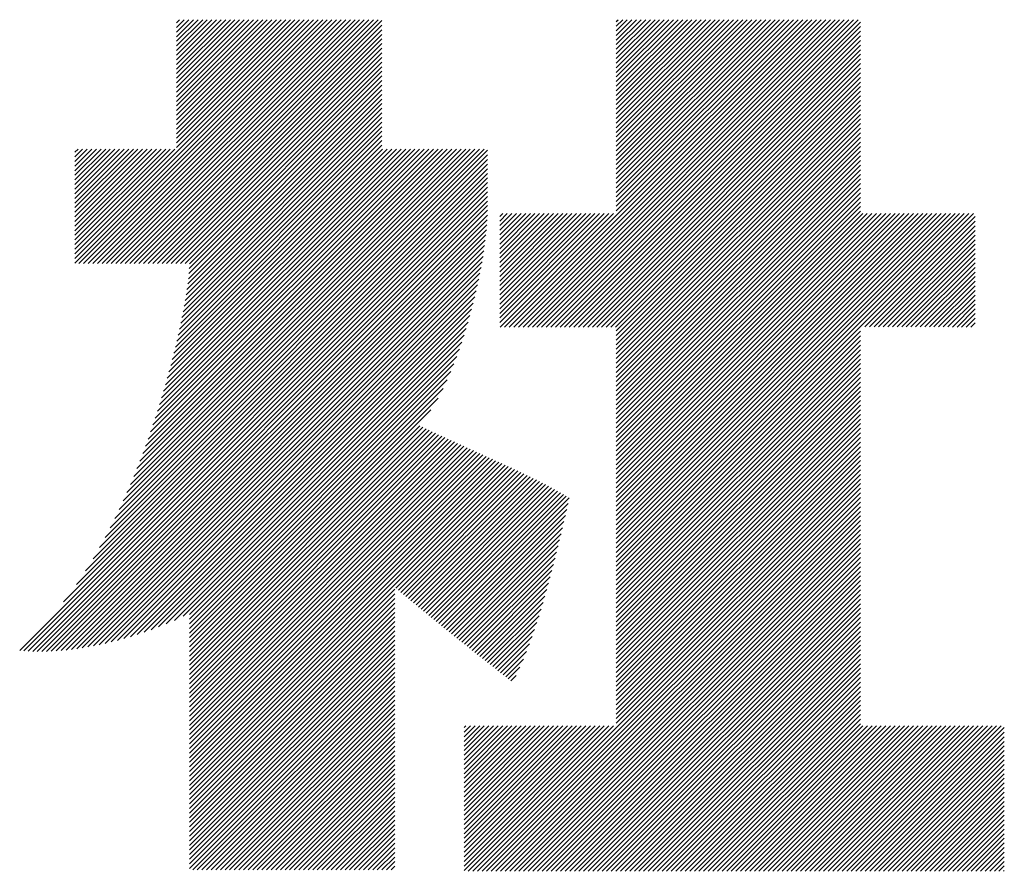
# Model space of a CAD drawing. Extents: x 4 to 4204, y 28 to 2998.
# Drawn here: x 3432 to 3479, y 236 to 276 of the extents above; entities that cross this region are included whole.
import ezdxf

# ---------------------------------------------------------------- set-up
doc = ezdxf.new("R2010")
doc.units = 0
doc.header["$LTSCALE"] = 10
doc.header["$MEASUREMENT"] = 0
doc.layers.add('_1-0_', color=7, linetype='CONTINUOUS')

msp = doc.modelspace()

# ---------------------------------------------------------------- linework, layer by layer
at = {"layer": '_1-0_', "color": 7, "linetype": 'Continuous'}
for p, q in [((3434.489, 264.715), (3446.137, 276.363)), ((3434.489, 264.936), (3445.916, 276.363)), ((3434.489, 265.157), (3445.695, 276.363)), ((3434.689, 264.693), (3446.358, 276.363)), ((3434.91, 264.693), (3446.579, 276.363)), ((3435.13, 264.693), (3446.8, 276.363)), ((3435.351, 264.693), (3447.021, 276.363)), ((3435.572, 264.693), (3447.242, 276.363)), ((3435.793, 264.693), (3447.463, 276.363)), ((3436.014, 264.693), (3447.684, 276.363)), ((3436.235, 264.693), (3447.905, 276.363)), ((3436.456, 264.693), (3448.126, 276.363)), ((3436.677, 264.693), (3448.347, 276.363)), ((3436.898, 264.693), (3448.568, 276.363)), ((3437.119, 264.693), (3448.789, 276.363)), ((3437.34, 264.693), (3449.01, 276.363)), ((3437.561, 264.693), (3449.19, 276.323)), ((3439.355, 270.244), (3445.474, 276.363)), ((3439.355, 270.465), (3445.253, 276.363)), ((3439.355, 270.686), (3445.032, 276.363)), ((3439.355, 270.907), (3444.811, 276.363)), ((3439.355, 271.128), (3444.59, 276.363)), ((3439.355, 271.349), (3444.369, 276.363)), ((3439.355, 271.57), (3444.148, 276.363)), ((3439.355, 271.791), (3443.927, 276.363)), ((3439.355, 272.012), (3443.706, 276.363)), ((3439.355, 272.233), (3443.485, 276.363)), ((3439.355, 272.454), (3443.264, 276.363)), ((3439.355, 272.675), (3443.043, 276.363)), ((3439.355, 272.896), (3442.822, 276.363)), ((3439.355, 273.117), (3442.601, 276.363)), ((3439.355, 273.338), (3442.38, 276.363)), ((3439.355, 273.559), (3442.16, 276.363)), ((3439.355, 273.78), (3441.939, 276.363)), ((3439.355, 274.001), (3441.718, 276.363)), ((3439.355, 274.222), (3441.497, 276.363)), ((3439.355, 274.443), (3441.276, 276.363)), ((3439.355, 274.664), (3441.055, 276.363)), ((3439.355, 274.885), (3440.834, 276.363)), ((3439.355, 275.106), (3440.613, 276.363)), ((3439.355, 275.327), (3440.392, 276.363)), ((3439.355, 275.547), (3440.171, 276.363)), ((3439.355, 275.768), (3439.95, 276.363)), ((3439.355, 275.989), (3439.729, 276.363)), ((3439.355, 276.21), (3439.508, 276.363)), ((3455.069, 261.651), (3469.781, 276.363)), ((3455.29, 261.651), (3470.002, 276.363)), ((3455.511, 261.651), (3470.223, 276.363)), ((3455.732, 261.651), (3470.444, 276.363)), ((3455.953, 261.651), (3470.665, 276.363)), ((3456.174, 261.651), (3470.886, 276.363)), ((3456.395, 261.651), (3471.107, 276.363)), ((3456.616, 261.651), (3471.328, 276.363)), ((3456.837, 261.651), (3471.549, 276.363)), ((3457.058, 261.651), (3471.77, 276.363)), ((3457.279, 261.651), (3471.991, 276.363)), ((3457.5, 261.651), (3472.1, 276.251)), ((3460.411, 267.214), (3469.56, 276.363)), ((3460.411, 267.435), (3469.339, 276.363)), ((3460.411, 267.656), (3469.118, 276.363)), ((3460.411, 267.877), (3468.897, 276.363)), ((3460.411, 268.098), (3468.676, 276.363)), ((3460.411, 268.319), (3468.455, 276.363)), ((3460.411, 268.54), (3468.234, 276.363)), ((3460.411, 268.761), (3468.013, 276.363)), ((3460.411, 268.982), (3467.792, 276.363)), ((3460.411, 269.203), (3467.571, 276.363)), ((3460.411, 269.424), (3467.35, 276.363)), ((3460.411, 269.645), (3467.129, 276.363)), ((3460.411, 269.866), (3466.908, 276.363)), ((3460.411, 270.087), (3466.687, 276.363)), ((3460.411, 270.308), (3466.466, 276.363)), ((3460.411, 270.528), (3466.245, 276.363)), ((3460.411, 270.749), (3466.024, 276.363)), ((3460.411, 270.97), (3465.803, 276.363)), ((3460.411, 271.191), (3465.582, 276.363)), ((3460.411, 271.412), (3465.361, 276.363)), ((3460.411, 271.633), (3465.14, 276.363)), ((3460.411, 271.854), (3464.92, 276.363)), ((3460.411, 272.075), (3464.699, 276.363)), ((3460.411, 272.296), (3464.478, 276.363)), ((3460.411, 272.517), (3464.257, 276.363)), ((3460.411, 272.738), (3464.036, 276.363)), ((3460.411, 272.959), (3463.815, 276.363)), ((3460.411, 273.18), (3463.594, 276.363)), ((3460.411, 273.401), (3463.373, 276.363)), ((3460.411, 273.622), (3463.152, 276.363)), ((3460.411, 273.843), (3462.931, 276.363)), ((3460.411, 274.064), (3462.71, 276.363)), ((3460.411, 274.285), (3462.489, 276.363)), ((3460.411, 274.506), (3462.268, 276.363)), ((3460.411, 274.727), (3462.047, 276.363)), ((3460.411, 274.948), (3461.826, 276.363)), ((3460.411, 275.169), (3461.605, 276.363)), ((3460.411, 275.39), (3461.384, 276.363)), ((3460.411, 275.611), (3461.163, 276.363)), ((3460.411, 275.832), (3460.942, 276.363)), ((3460.411, 276.053), (3460.721, 276.363)), ((3460.411, 276.274), (3460.5, 276.363)), ((3437.782, 264.693), (3449.19, 276.102)), ((3438.003, 264.693), (3449.19, 275.881)), ((3457.721, 261.651), (3472.1, 276.031)), ((3457.942, 261.651), (3472.1, 275.81)), ((3438.224, 264.693), (3449.19, 275.66)), ((3438.445, 264.693), (3449.19, 275.439)), ((3458.163, 261.651), (3472.1, 275.589)), ((3458.384, 261.651), (3472.1, 275.368)), ((3438.666, 264.693), (3449.19, 275.218)), ((3438.887, 264.693), (3449.19, 274.997)), ((3458.605, 261.651), (3472.1, 275.147)), ((3458.826, 261.651), (3472.1, 274.926)), ((3439.108, 264.693), (3449.19, 274.776)), ((3439.329, 264.693), (3449.19, 274.555)), ((3459.047, 261.651), (3472.1, 274.705)), ((3459.268, 261.651), (3472.1, 274.484)), ((3439.55, 264.693), (3449.19, 274.334)), ((3439.771, 264.693), (3449.19, 274.113)), ((3439.981, 264.682), (3449.19, 273.892)), ((3459.489, 261.651), (3472.1, 274.263)), ((3459.71, 261.651), (3472.1, 274.042)), ((3439.953, 264.213), (3449.19, 273.45)), ((3439.972, 264.453), (3449.19, 273.671)), ((3459.931, 261.651), (3472.1, 273.821)), ((3460.152, 261.651), (3472.1, 273.6)), ((3439.894, 263.712), (3449.19, 273.008)), ((3439.926, 263.965), (3449.19, 273.229)), ((3460.373, 261.651), (3472.1, 273.379)), ((3460.411, 261.469), (3472.1, 273.158)), ((3460.411, 261.248), (3472.1, 272.937)), ((3439.817, 263.192), (3449.19, 272.566)), ((3439.857, 263.454), (3449.19, 272.787)), ((3460.411, 261.027), (3472.1, 272.716)), ((3460.411, 260.806), (3472.1, 272.495)), ((3439.724, 262.658), (3449.19, 272.124)), ((3439.772, 262.927), (3449.19, 272.345)), ((3460.411, 260.585), (3472.1, 272.274)), ((3460.411, 260.364), (3472.1, 272.053)), ((3439.619, 262.11), (3449.19, 271.682)), ((3439.673, 262.386), (3449.19, 271.903)), ((3460.411, 260.143), (3472.1, 271.832)), ((3460.411, 259.922), (3472.1, 271.611)), ((3439.501, 261.551), (3449.19, 271.24)), ((3439.562, 261.832), (3449.19, 271.461)), ((3460.411, 259.701), (3472.1, 271.39)), ((3460.411, 259.48), (3472.1, 271.169)), ((3439.304, 260.691), (3449.19, 270.577)), ((3439.373, 260.981), (3449.19, 270.798)), ((3439.439, 261.267), (3449.19, 271.019)), ((3460.411, 259.259), (3472.1, 270.948)), ((3460.411, 259.038), (3472.1, 270.727)), ((3434.489, 265.378), (3439.284, 270.173)), ((3434.489, 265.599), (3439.063, 270.173)), ((3434.489, 265.82), (3438.842, 270.173)), ((3434.489, 266.041), (3438.621, 270.173)), ((3434.489, 266.262), (3438.4, 270.173)), ((3434.489, 266.483), (3438.179, 270.173)), ((3434.489, 266.704), (3437.958, 270.173)), ((3434.489, 266.925), (3437.737, 270.173)), ((3434.489, 267.146), (3437.516, 270.173)), ((3434.489, 267.367), (3437.295, 270.173)), ((3434.489, 267.588), (3437.074, 270.173)), ((3434.489, 267.809), (3436.853, 270.173)), ((3434.489, 268.03), (3436.632, 270.173)), ((3434.489, 268.251), (3436.411, 270.173)), ((3434.489, 268.472), (3436.19, 270.173)), ((3434.489, 268.693), (3435.97, 270.173)), ((3434.489, 268.914), (3435.749, 270.173)), ((3434.489, 269.134), (3435.528, 270.173)), ((3434.489, 269.355), (3435.307, 270.173)), ((3434.489, 269.576), (3435.086, 270.173)), ((3434.489, 269.797), (3434.865, 270.173)), ((3434.489, 270.018), (3434.644, 270.173)), ((3436.185, 252.047), (3454.25, 270.112)), ((3436.408, 252.491), (3454.089, 270.173)), ((3436.613, 252.918), (3453.868, 270.173)), ((3436.805, 253.33), (3453.647, 270.173)), ((3436.984, 253.731), (3453.426, 270.173)), ((3437.152, 254.12), (3453.205, 270.173)), ((3437.312, 254.5), (3452.984, 270.173)), ((3437.462, 254.872), (3452.763, 270.173)), ((3437.606, 255.236), (3452.542, 270.173)), ((3437.742, 255.594), (3452.321, 270.173)), ((3437.873, 255.945), (3452.1, 270.173)), ((3437.997, 256.291), (3451.879, 270.173)), ((3438.117, 256.631), (3451.658, 270.173)), ((3438.231, 256.966), (3451.437, 270.173)), ((3438.341, 257.297), (3451.217, 270.173)), ((3438.446, 257.624), (3450.996, 270.173)), ((3438.548, 257.946), (3450.775, 270.173)), ((3438.645, 258.265), (3450.554, 270.173)), ((3438.739, 258.579), (3450.333, 270.173)), ((3438.83, 258.891), (3450.112, 270.173)), ((3438.916, 259.199), (3449.891, 270.173)), ((3439, 259.503), (3449.67, 270.173)), ((3439.081, 259.805), (3449.449, 270.173)), ((3439.158, 260.103), (3449.228, 270.173)), ((3439.233, 260.399), (3449.19, 270.356)), ((3460.411, 258.817), (3472.1, 270.506)), ((3460.411, 258.596), (3472.1, 270.285)), ((3435.67, 251.091), (3454.25, 269.67)), ((3435.941, 251.582), (3454.25, 269.891)), ((3460.411, 258.375), (3472.1, 270.064)), ((3460.411, 258.154), (3472.1, 269.843)), ((3435.006, 249.985), (3454.25, 269.228)), ((3435.364, 250.563), (3454.25, 269.449)), ((3460.411, 257.933), (3472.1, 269.622)), ((3460.411, 257.712), (3472.1, 269.401)), ((3460.411, 257.491), (3472.1, 269.18)), ((3433.953, 248.49), (3454.25, 268.786)), ((3434.567, 249.325), (3454.25, 269.007)), ((3460.411, 257.27), (3472.1, 268.959)), ((3460.411, 257.049), (3472.1, 268.738)), ((3431.852, 246.168), (3454.25, 268.565)), ((3432.055, 246.15), (3454.25, 268.344)), ((3460.411, 256.828), (3472.1, 268.518)), ((3460.411, 256.607), (3472.1, 268.297)), ((3432.262, 246.136), (3454.25, 268.123)), ((3432.474, 246.127), (3454.25, 267.902)), ((3460.411, 256.386), (3472.1, 268.076)), ((3460.411, 256.165), (3472.1, 267.855)), ((3432.69, 246.122), (3454.25, 267.681)), ((3432.91, 246.121), (3454.25, 267.461)), ((3460.411, 255.944), (3472.1, 267.634)), ((3460.411, 255.723), (3472.1, 267.413)), ((3433.135, 246.125), (3454.249, 267.239)), ((3433.365, 246.134), (3454.244, 267.013)), ((3454.84, 261.864), (3460.057, 267.081)), ((3454.84, 262.085), (3459.836, 267.081)), ((3454.84, 262.306), (3459.615, 267.081)), ((3454.84, 262.527), (3459.394, 267.081)), ((3454.84, 262.748), (3459.173, 267.081)), ((3454.84, 262.969), (3458.952, 267.081)), ((3454.84, 263.19), (3458.731, 267.081)), ((3454.84, 263.411), (3458.51, 267.081)), ((3454.84, 263.632), (3458.289, 267.081)), ((3454.84, 263.853), (3458.068, 267.081)), ((3454.84, 264.074), (3457.847, 267.081)), ((3454.84, 264.295), (3457.626, 267.081)), ((3454.84, 264.516), (3457.405, 267.081)), ((3454.84, 264.737), (3457.184, 267.081)), ((3454.84, 264.958), (3456.963, 267.081)), ((3454.84, 265.179), (3456.742, 267.081)), ((3454.84, 265.4), (3456.521, 267.081)), ((3454.84, 265.621), (3456.3, 267.081)), ((3454.84, 265.842), (3456.079, 267.081)), ((3454.84, 266.063), (3455.859, 267.081)), ((3454.84, 266.284), (3455.638, 267.081)), ((3454.84, 266.505), (3455.417, 267.081)), ((3454.84, 266.726), (3455.196, 267.081)), ((3454.84, 266.947), (3454.975, 267.081)), ((3454.848, 261.651), (3460.278, 267.081)), ((3460.411, 255.502), (3472.1, 267.192)), ((3460.411, 249.978), (3477.514, 267.081)), ((3460.411, 250.199), (3477.293, 267.081)), ((3460.411, 250.42), (3477.072, 267.081)), ((3460.411, 250.641), (3476.851, 267.081)), ((3460.411, 250.862), (3476.63, 267.081)), ((3460.411, 251.083), (3476.409, 267.081)), ((3460.411, 251.304), (3476.188, 267.081)), ((3460.411, 251.525), (3475.967, 267.081)), ((3460.411, 251.746), (3475.746, 267.081)), ((3460.411, 251.967), (3475.525, 267.081)), ((3460.411, 252.188), (3475.304, 267.081)), ((3460.411, 252.409), (3475.083, 267.081)), ((3460.411, 252.63), (3474.862, 267.081)), ((3460.411, 252.851), (3474.641, 267.081)), ((3460.411, 253.072), (3474.42, 267.081)), ((3460.411, 253.293), (3474.199, 267.081)), ((3460.411, 253.514), (3473.978, 267.081)), ((3460.411, 253.735), (3473.757, 267.081)), ((3460.411, 253.956), (3473.536, 267.081)), ((3460.411, 254.177), (3473.315, 267.081)), ((3460.411, 254.398), (3473.094, 267.081)), ((3460.411, 254.619), (3472.873, 267.081)), ((3460.411, 254.84), (3472.652, 267.081)), ((3460.411, 255.061), (3472.431, 267.081)), ((3460.411, 255.281), (3472.21, 267.081)), ((3472.31, 261.656), (3477.591, 266.937)), ((3433.6, 246.148), (3454.233, 266.781)), ((3433.839, 246.166), (3454.218, 266.545)), ((3472.531, 261.656), (3477.591, 266.716)), ((3472.752, 261.656), (3477.591, 266.495)), ((3434.084, 246.19), (3454.197, 266.304)), ((3434.333, 246.218), (3454.173, 266.058)), ((3472.972, 261.656), (3477.591, 266.274)), ((3473.193, 261.655), (3477.591, 266.053)), ((3434.588, 246.252), (3454.144, 265.808)), ((3434.848, 246.292), (3454.111, 265.554)), ((3473.414, 261.655), (3477.591, 265.832)), ((3473.635, 261.655), (3477.591, 265.611)), ((3473.855, 261.655), (3477.591, 265.39)), ((3435.114, 246.336), (3454.074, 265.296)), ((3435.386, 246.387), (3454.033, 265.034)), ((3474.076, 261.655), (3477.591, 265.169)), ((3474.297, 261.654), (3477.591, 264.948)), ((3435.664, 246.444), (3453.988, 264.769)), ((3435.948, 246.507), (3453.94, 264.499)), ((3474.518, 261.654), (3477.591, 264.727)), ((3474.739, 261.654), (3477.591, 264.506)), ((3436.238, 246.577), (3453.888, 264.226)), ((3474.959, 261.654), (3477.591, 264.285)), ((3475.18, 261.654), (3477.591, 264.064)), ((3436.536, 246.653), (3453.832, 263.949)), ((3436.841, 246.737), (3453.772, 263.668)), ((3475.401, 261.653), (3477.591, 263.843)), ((3475.622, 261.653), (3477.591, 263.622)), ((3437.154, 246.829), (3453.708, 263.383)), ((3437.475, 246.93), (3453.64, 263.094)), ((3475.842, 261.653), (3477.591, 263.402)), ((3476.063, 261.653), (3477.591, 263.181)), ((3437.806, 247.04), (3453.567, 262.801)), ((3476.284, 261.653), (3477.591, 262.96)), ((3476.505, 261.652), (3477.591, 262.739)), ((3438.148, 247.16), (3453.49, 262.502)), ((3438.502, 247.294), (3453.408, 262.199)), ((3476.725, 261.652), (3477.591, 262.518)), ((3476.946, 261.652), (3477.591, 262.297)), ((3438.872, 247.442), (3453.32, 261.891)), ((3477.167, 261.652), (3477.591, 262.076)), ((3477.388, 261.652), (3477.591, 261.855)), ((3439.261, 247.611), (3453.227, 261.577)), ((3439.682, 247.811), (3453.127, 261.256)), ((3460.411, 249.757), (3472.1, 261.446)), ((3460.411, 249.536), (3472.1, 261.225)), ((3439.981, 247.889), (3453.02, 260.928)), ((3460.411, 249.315), (3472.1, 261.004)), ((3460.411, 249.094), (3472.1, 260.784)), ((3439.981, 247.668), (3452.905, 260.591)), ((3439.981, 247.447), (3452.779, 260.245)), ((3460.411, 248.873), (3472.1, 260.563)), ((3460.411, 248.652), (3472.1, 260.342)), ((3439.981, 247.226), (3452.642, 259.887)), ((3460.411, 248.431), (3472.1, 260.121)), ((3460.411, 248.21), (3472.1, 259.9)), ((3439.981, 247.005), (3452.491, 259.515)), ((3460.411, 247.989), (3472.1, 259.679)), ((3460.411, 247.768), (3472.1, 259.458)), ((3439.981, 246.784), (3452.32, 259.123)), ((3460.411, 247.548), (3472.1, 259.237)), ((3460.411, 247.327), (3472.1, 259.016)), ((3460.411, 247.106), (3472.1, 258.795)), ((3439.981, 246.563), (3452.121, 258.703)), ((3460.411, 246.885), (3472.1, 258.574)), ((3460.411, 246.664), (3472.1, 258.353)), ((3439.981, 246.342), (3451.879, 258.24)), ((3460.411, 246.443), (3472.1, 258.132)), ((3460.411, 246.222), (3472.1, 257.911)), ((3439.981, 246.121), (3451.543, 257.683)), ((3460.411, 246.001), (3472.1, 257.69)), ((3460.411, 245.78), (3472.1, 257.469)), ((3439.981, 245.9), (3451.01, 256.929)), ((3460.411, 245.559), (3472.1, 257.248)), ((3460.411, 245.338), (3472.1, 257.027)), ((3439.981, 245.679), (3451.158, 256.856)), ((3439.981, 245.458), (3451.306, 256.783)), ((3439.981, 245.237), (3451.455, 256.711)), ((3439.981, 245.016), (3451.605, 256.64)), ((3439.981, 244.795), (3451.754, 256.569)), ((3439.981, 244.574), (3451.905, 256.498)), ((3439.981, 244.353), (3452.055, 256.428)), ((3460.411, 245.117), (3472.1, 256.806)), ((3460.411, 244.896), (3472.1, 256.585)), ((3439.981, 244.132), (3452.206, 256.358)), ((3439.981, 243.911), (3452.358, 256.288)), ((3439.981, 243.69), (3452.509, 256.218)), ((3439.981, 243.469), (3452.661, 256.149)), ((3439.981, 243.248), (3452.813, 256.08)), ((3439.981, 243.027), (3452.964, 256.011)), ((3460.411, 244.675), (3472.1, 256.364)), ((3460.411, 244.454), (3472.1, 256.143)), ((3439.981, 242.806), (3453.117, 255.942)), ((3439.981, 242.585), (3453.269, 255.873)), ((3439.981, 242.364), (3453.421, 255.805)), ((3439.981, 242.143), (3453.573, 255.736)), ((3439.981, 241.922), (3453.726, 255.667)), ((3439.981, 241.701), (3453.878, 255.599)), ((3439.981, 241.48), (3454.03, 255.53)), ((3460.411, 244.233), (3472.1, 255.922)), ((3460.411, 244.012), (3472.1, 255.701)), ((3439.981, 241.259), (3454.182, 255.461)), ((3439.981, 241.038), (3454.335, 255.392)), ((3439.981, 240.817), (3454.487, 255.323)), ((3439.981, 240.596), (3454.638, 255.254)), ((3439.981, 240.375), (3454.79, 255.185)), ((3439.981, 240.155), (3454.942, 255.115)), ((3439.981, 239.934), (3455.093, 255.046)), ((3460.411, 243.791), (3472.1, 255.48)), ((3460.411, 243.57), (3472.1, 255.259)), ((3460.411, 243.349), (3472.1, 255.038)), ((3439.981, 239.713), (3455.244, 254.976)), ((3439.981, 239.492), (3455.395, 254.906)), ((3449.865, 249.154), (3455.546, 254.835)), ((3449.984, 249.053), (3455.696, 254.765)), ((3450.104, 248.952), (3455.846, 254.693)), ((3450.224, 248.851), (3455.995, 254.622)), ((3450.345, 248.751), (3456.144, 254.55)), ((3460.411, 243.128), (3472.1, 254.817)), ((3460.411, 242.907), (3472.1, 254.596)), ((3450.465, 248.65), (3456.293, 254.478)), ((3450.585, 248.549), (3456.441, 254.405)), ((3450.706, 248.449), (3456.588, 254.331)), ((3450.827, 248.349), (3456.735, 254.257)), ((3450.948, 248.249), (3456.881, 254.182)), ((3451.069, 248.149), (3457.027, 254.107)), ((3453.545, 235.599), (3472.1, 254.154)), ((3460.411, 242.686), (3472.1, 254.375)), ((3451.19, 248.049), (3457.172, 254.031)), ((3451.311, 247.949), (3457.316, 253.954)), ((3451.432, 247.85), (3457.459, 253.876)), ((3451.554, 247.75), (3457.601, 253.797)), ((3451.676, 247.651), (3457.742, 253.717)), ((3451.797, 247.552), (3457.882, 253.636)), ((3453.766, 235.599), (3472.1, 253.933)), ((3453.986, 235.599), (3472.1, 253.712)), ((3451.919, 247.453), (3458.02, 253.554)), ((3452.041, 247.354), (3458.157, 253.47)), ((3452.164, 247.255), (3458.11, 253.202)), ((3454.207, 235.599), (3472.1, 253.491)), ((3454.428, 235.599), (3472.1, 253.271)), ((3452.286, 247.156), (3458.043, 252.913)), ((3454.649, 235.599), (3472.1, 253.05)), ((3454.87, 235.599), (3472.1, 252.829)), ((3452.408, 247.058), (3457.975, 252.625)), ((3452.531, 246.959), (3457.907, 252.336)), ((3455.091, 235.599), (3472.1, 252.608)), ((3455.312, 235.599), (3472.1, 252.387)), ((3452.653, 246.861), (3457.839, 252.046)), ((3452.776, 246.763), (3457.769, 251.756)), ((3455.533, 235.599), (3472.1, 252.166)), ((3455.754, 235.599), (3472.1, 251.945)), ((3455.975, 235.599), (3472.1, 251.724)), ((3452.899, 246.664), (3457.7, 251.465)), ((3456.196, 235.599), (3472.1, 251.503)), ((3456.417, 235.599), (3472.1, 251.282)), ((3453.022, 246.566), (3457.629, 251.173)), ((3453.145, 246.469), (3457.556, 250.88)), ((3456.638, 235.599), (3472.1, 251.061)), ((3456.859, 235.599), (3472.1, 250.84)), ((3453.268, 246.371), (3457.483, 250.586)), ((3457.08, 235.599), (3472.1, 250.619)), ((3457.301, 235.599), (3472.1, 250.398)), ((3453.391, 246.273), (3457.408, 250.29)), ((3453.515, 246.175), (3457.331, 249.992)), ((3457.522, 235.599), (3472.1, 250.177)), ((3457.743, 235.599), (3472.1, 249.956)), ((3453.638, 246.078), (3457.252, 249.692)), ((3453.761, 245.98), (3457.171, 249.389)), ((3457.964, 235.599), (3472.1, 249.735)), ((3458.185, 235.599), (3472.1, 249.514)), ((3439.981, 239.271), (3449.809, 249.099)), ((3453.885, 245.883), (3457.087, 249.084)), ((3458.406, 235.599), (3472.1, 249.293)), ((3458.627, 235.599), (3472.1, 249.072)), ((3439.981, 239.05), (3449.809, 248.878)), ((3439.981, 238.829), (3449.809, 248.657)), ((3439.981, 238.608), (3449.809, 248.436)), ((3454.009, 245.785), (3456.999, 248.776)), ((3454.132, 245.688), (3456.909, 248.465)), ((3458.848, 235.599), (3472.1, 248.851)), ((3459.069, 235.599), (3472.1, 248.63)), ((3439.981, 238.387), (3449.809, 248.215)), ((3439.981, 238.166), (3449.809, 247.994)), ((3454.256, 245.591), (3456.814, 248.149)), ((3459.29, 235.599), (3472.1, 248.409)), ((3459.511, 235.599), (3472.1, 248.188)), ((3459.732, 235.599), (3472.1, 247.967)), ((3439.981, 237.945), (3449.809, 247.773)), ((3439.981, 237.724), (3449.809, 247.552)), ((3454.38, 245.493), (3456.714, 247.828)), ((3454.503, 245.396), (3456.61, 247.503)), ((3459.953, 235.599), (3472.1, 247.746)), ((3460.174, 235.599), (3472.1, 247.525)), ((3439.981, 237.503), (3449.809, 247.331)), ((3439.981, 237.282), (3449.809, 247.11)), ((3454.627, 245.299), (3456.499, 247.171)), ((3460.395, 235.599), (3472.1, 247.304)), ((3460.616, 235.599), (3472.1, 247.083)), ((3439.981, 237.061), (3449.809, 246.889)), ((3439.981, 236.84), (3449.809, 246.668)), ((3454.75, 245.201), (3456.381, 246.832)), ((3460.837, 235.599), (3472.1, 246.862)), ((3461.058, 235.599), (3472.1, 246.641)), ((3439.981, 236.619), (3449.809, 246.447)), ((3439.981, 236.398), (3449.809, 246.226)), ((3454.874, 245.104), (3456.254, 246.484)), ((3454.997, 245.007), (3456.117, 246.126)), ((3461.279, 235.599), (3472.1, 246.42)), ((3461.499, 235.599), (3472.1, 246.199)), ((3439.981, 236.177), (3449.809, 246.005)), ((3439.981, 235.956), (3449.809, 245.784)), ((3455.121, 244.909), (3455.968, 245.756)), ((3461.72, 235.599), (3472.1, 245.978)), ((3461.941, 235.599), (3472.1, 245.758)), ((3439.981, 235.735), (3449.809, 245.563)), ((3440.135, 235.668), (3449.809, 245.342)), ((3440.356, 235.668), (3449.809, 245.121)), ((3455.244, 244.811), (3455.803, 245.37)), ((3462.162, 235.599), (3472.1, 245.537)), ((3462.383, 235.599), (3472.1, 245.316)), ((3440.577, 235.668), (3449.809, 244.9)), ((3440.798, 235.668), (3449.809, 244.679)), ((3455.367, 244.713), (3455.619, 244.965)), ((3462.604, 235.599), (3472.1, 245.095)), ((3462.825, 235.599), (3472.1, 244.874)), ((3463.046, 235.599), (3472.1, 244.653)), ((3441.019, 235.668), (3449.809, 244.458)), ((3441.24, 235.668), (3449.809, 244.237)), ((3463.267, 235.599), (3472.1, 244.432)), ((3463.488, 235.599), (3472.1, 244.211)), ((3441.461, 235.668), (3449.809, 244.016)), ((3441.682, 235.668), (3449.809, 243.795)), ((3463.709, 235.599), (3472.1, 243.99)), ((3463.93, 235.599), (3472.1, 243.769)), ((3441.903, 235.668), (3449.809, 243.574)), ((3442.124, 235.668), (3449.809, 243.353)), ((3464.151, 235.599), (3472.1, 243.548)), ((3464.372, 235.599), (3472.1, 243.327)), ((3442.345, 235.668), (3449.809, 243.132)), ((3442.566, 235.668), (3449.809, 242.911)), ((3464.593, 235.599), (3472.1, 243.106)), ((3464.814, 235.599), (3472.1, 242.885)), ((3442.787, 235.668), (3449.809, 242.69)), ((3443.008, 235.668), (3449.809, 242.47)), ((3453.134, 235.63), (3460.062, 242.558)), ((3453.134, 235.851), (3459.841, 242.558)), ((3453.134, 236.072), (3459.62, 242.558)), ((3453.134, 236.293), (3459.399, 242.558)), ((3453.134, 236.514), (3459.178, 242.558)), ((3453.134, 236.735), (3458.957, 242.558)), ((3453.134, 236.956), (3458.736, 242.558)), ((3453.134, 237.177), (3458.515, 242.558)), ((3453.134, 237.398), (3458.294, 242.558)), ((3453.134, 237.619), (3458.073, 242.558)), ((3453.134, 237.84), (3457.852, 242.558)), ((3453.134, 238.061), (3457.631, 242.558)), ((3453.134, 238.282), (3457.41, 242.558)), ((3453.134, 238.503), (3457.189, 242.558)), ((3453.134, 238.724), (3456.968, 242.558)), ((3453.134, 238.945), (3456.747, 242.558)), ((3453.134, 239.166), (3456.526, 242.558)), ((3453.134, 239.387), (3456.305, 242.558)), ((3453.134, 239.608), (3456.084, 242.558)), ((3453.134, 239.829), (3455.863, 242.558)), ((3453.134, 240.05), (3455.642, 242.558)), ((3453.134, 240.271), (3455.421, 242.558)), ((3453.134, 240.492), (3455.2, 242.558)), ((3453.134, 240.713), (3454.979, 242.558)), ((3453.134, 240.934), (3454.758, 242.558)), ((3453.134, 241.154), (3454.537, 242.558)), ((3453.134, 241.375), (3454.316, 242.558)), ((3453.134, 241.596), (3454.095, 242.558)), ((3453.134, 241.817), (3453.875, 242.558)), ((3453.134, 242.038), (3453.654, 242.558)), ((3453.134, 242.259), (3453.433, 242.558)), ((3453.134, 242.48), (3453.212, 242.558)), ((3453.324, 235.599), (3460.283, 242.558)), ((3465.035, 235.599), (3472.1, 242.664)), ((3465.256, 235.599), (3472.215, 242.558)), ((3465.477, 235.599), (3472.436, 242.558)), ((3465.698, 235.599), (3472.657, 242.558)), ((3465.919, 235.599), (3472.878, 242.558)), ((3466.14, 235.599), (3473.099, 242.558)), ((3466.361, 235.599), (3473.32, 242.558)), ((3466.582, 235.599), (3473.541, 242.558)), ((3466.803, 235.599), (3473.762, 242.558)), ((3467.024, 235.599), (3473.983, 242.558)), ((3467.245, 235.599), (3474.204, 242.558)), ((3467.466, 235.599), (3474.425, 242.558)), ((3467.687, 235.599), (3474.646, 242.558)), ((3467.908, 235.599), (3474.867, 242.558)), ((3468.129, 235.599), (3475.088, 242.558)), ((3468.35, 235.599), (3475.309, 242.558)), ((3468.571, 235.599), (3475.53, 242.558)), ((3468.792, 235.599), (3475.751, 242.558)), ((3469.012, 235.599), (3475.972, 242.558)), ((3469.233, 235.599), (3476.193, 242.558)), ((3469.454, 235.599), (3476.414, 242.558)), ((3469.675, 235.599), (3476.635, 242.558)), ((3469.896, 235.599), (3476.855, 242.558)), ((3470.117, 235.599), (3477.076, 242.558)), ((3470.338, 235.599), (3477.297, 242.558)), ((3470.559, 235.599), (3477.518, 242.558)), ((3470.78, 235.599), (3477.739, 242.558)), ((3471.001, 235.599), (3477.96, 242.558)), ((3471.222, 235.599), (3478.181, 242.558)), ((3471.443, 235.599), (3478.402, 242.558)), ((3471.664, 235.599), (3478.623, 242.558)), ((3471.885, 235.599), (3478.844, 242.558)), ((3472.106, 235.599), (3478.99, 242.482)), ((3443.229, 235.668), (3449.809, 242.249)), ((3443.45, 235.668), (3449.809, 242.028)), ((3472.327, 235.599), (3478.99, 242.261)), ((3472.548, 235.599), (3478.99, 242.04)), ((3472.769, 235.599), (3478.99, 241.819)), ((3443.671, 235.668), (3449.809, 241.807)), ((3443.892, 235.668), (3449.809, 241.586)), ((3444.113, 235.668), (3449.809, 241.365)), ((3472.99, 235.599), (3478.99, 241.598)), ((3473.211, 235.599), (3478.99, 241.377)), ((3444.334, 235.668), (3449.809, 241.144)), ((3444.554, 235.668), (3449.809, 240.923)), ((3473.432, 235.599), (3478.99, 241.156)), ((3473.653, 235.599), (3478.99, 240.935)), ((3444.775, 235.668), (3449.809, 240.702)), ((3444.996, 235.668), (3449.809, 240.481)), ((3473.874, 235.599), (3478.99, 240.714)), ((3474.095, 235.599), (3478.99, 240.493)), ((3445.217, 235.668), (3449.809, 240.26)), ((3445.438, 235.668), (3449.809, 240.039)), ((3474.316, 235.599), (3478.99, 240.272)), ((3474.537, 235.599), (3478.99, 240.051)), ((3445.659, 235.668), (3449.809, 239.818)), ((3445.88, 235.668), (3449.809, 239.597)), ((3474.758, 235.599), (3478.99, 239.831)), ((3474.979, 235.599), (3478.99, 239.61)), ((3446.101, 235.668), (3449.809, 239.376)), ((3446.322, 235.668), (3449.809, 239.155)), ((3475.2, 235.599), (3478.99, 239.389)), ((3475.421, 235.599), (3478.99, 239.168)), ((3446.543, 235.668), (3449.809, 238.934)), ((3446.764, 235.668), (3449.809, 238.713)), ((3475.642, 235.599), (3478.99, 238.947)), ((3475.863, 235.599), (3478.99, 238.726)), ((3446.985, 235.668), (3449.809, 238.492)), ((3447.206, 235.668), (3449.809, 238.271)), ((3447.427, 235.668), (3449.809, 238.05)), ((3476.084, 235.599), (3478.99, 238.505)), ((3476.305, 235.599), (3478.99, 238.284)), ((3476.526, 235.599), (3478.99, 238.063)), ((3447.648, 235.668), (3449.809, 237.829)), ((3447.869, 235.668), (3449.809, 237.608)), ((3476.746, 235.599), (3478.99, 237.842)), ((3476.967, 235.599), (3478.99, 237.621)), ((3448.09, 235.668), (3449.809, 237.387)), ((3448.311, 235.668), (3449.809, 237.166)), ((3477.188, 235.599), (3478.99, 237.4)), ((3477.409, 235.599), (3478.99, 237.179)), ((3448.532, 235.668), (3449.809, 236.945)), ((3448.753, 235.668), (3449.809, 236.724)), ((3477.63, 235.599), (3478.99, 236.958)), ((3477.851, 235.599), (3478.99, 236.737)), ((3448.974, 235.668), (3449.809, 236.503)), ((3449.195, 235.668), (3449.809, 236.282)), ((3478.072, 235.599), (3478.99, 236.516)), ((3478.293, 235.599), (3478.99, 236.295)), ((3449.416, 235.668), (3449.809, 236.061)), ((3449.637, 235.668), (3449.809, 235.84)), ((3478.514, 235.599), (3478.99, 236.074)), ((3478.735, 235.599), (3478.99, 235.853)), ((3478.956, 235.599), (3478.99, 235.632))]:
    msp.add_line(p, q, dxfattribs=at)

doc.saveas('drawing.dxf')
